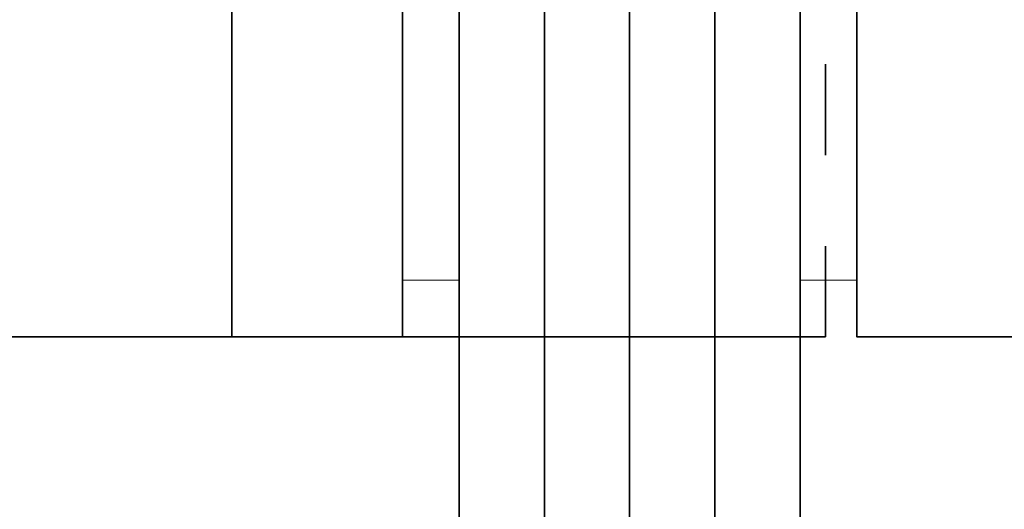
# Model space of a CAD drawing. Units: inches. Extents: x -3.2 to 18.1, y -0.2 to 14.9.
# Drawn here: x 15.6 to 16.7, y 3.3 to 3.9 of the extents above; entities that cross this region are included whole.
import ezdxf

# ---------------------------------------------------------------- set-up
doc = ezdxf.new("R2010")
doc.units = ezdxf.units.IN
doc.header["$LTSCALE"] = 0.5
doc.header["$MEASUREMENT"] = 0
doc.linetypes.add('HIDDEN', pattern=[0.375, 0.25, -0.125])
for name, color, linetype, lineweight in [('GLASS', 5, 'Continuous', 35), ('Hardware', 51, 'Continuous', 35), ('Setting', 6, 'Continuous', 20)]:
    doc.layers.add(name, color=color, linetype=linetype, lineweight=lineweight)

# ---------------------------------------------------------------- blocks, each defined once
blk = doc.blocks.new('*U91')
at = {"transparency": 33554687}
blk.add_lwpolyline([(-0.0625, -0.265), (-0.0625, 0.265), (-0.0625, 0.5625), (0, 0.5625), (0, 0.265), (0, -0.265), (0, -1.985), (0, -2.515), (0, -2.8125), (-0.0625, -2.8125), (-0.0625, -2.515), (-0.0625, -1.985), (-0.0625, -0.2516)], close=True, dxfattribs=at)
blk = doc.blocks.new('*U95')
at = {"linetype": 'HIDDEN', "ltscale": 0.5, "transparency": 33554687}
blk.add_line((0.2154, 1.75), (0.2154, -1.75), dxfattribs=at)
at = {"transparency": 33554687}
blk.add_lwpolyline([(0.2154, -1.75), (-1.7459, -1.75), (-1.7459, 1.75), (0.2154, 1.75)], dxfattribs=at)
for points in [[(-0.4375, -1.75), (-0.25, -1.75), (-0.25, 1.75), (-0.4375, 1.75)], [(0.4375, -1.75), (0.25, -1.75), (0.25, 1.75), (0.4375, 1.75)]]:
    blk.add_lwpolyline(points, close=True, dxfattribs=at)
at = {"layer": 'Setting', "transparency": 33554687, "xscale": -1}
blk.add_blockref('*U91', (-0.25, 1.125), dxfattribs=at)
at = {"layer": 'Setting', "transparency": 33554687}
blk.add_blockref('*U91', (0.25, 1.125), dxfattribs=at)
blk = doc.blocks.new('*U24')
at = {"transparency": 33554687}
for p, q in [((-0.09375, 2.25), (-0.09375, -2.25)), ((0, 2.25), (0, -2.25)), ((0.09375, 2.25), (0.09375, -2.25))]:
    blk.add_line(p, q, dxfattribs=at)
for points in [[(-0.1875, 2.25), (-0.1875, -2.25)], [(0.1875, -2.25), (0.1875, 2.25)]]:
    blk.add_lwpolyline(points, dxfattribs=at)

msp = doc.modelspace()

# ---------------------------------------------------------------- block references
at = {"layer": 'GLASS', "transparency": 33554687}
msp.add_blockref('*U24', (16.26573, 5.310755), dxfattribs=at)
at = {"layer": 'Hardware', "transparency": 33554687}
msp.add_blockref('*U95', (16.26573, 5.263131), dxfattribs=at)

doc.saveas('drawing.dxf')
